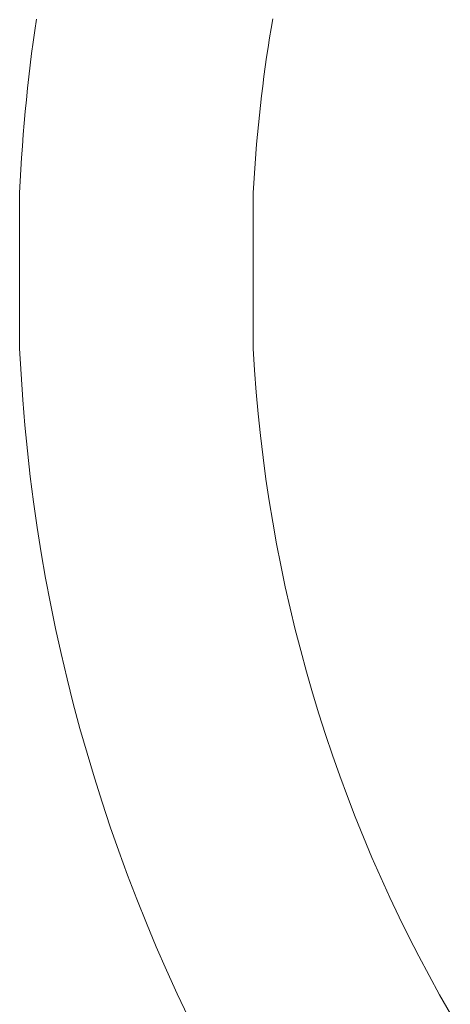
# Model space of a CAD drawing. Units: metres. Extents: x 0.023 to 0.783, y -1.42 to -0.693.
# Drawn here: x 0.381 to 0.387, y -1.19 to -1.177 of the extents above; entities that cross this region are included whole.
import ezdxf

# ---------------------------------------------------------------- set-up
doc = ezdxf.new("R2010")
doc.units = ezdxf.units.M
doc.header["$LTSCALE"] = 2.54
doc.layers.add('Kunstoff Schwarz', color=7, linetype='Continuous', lineweight=5)

msp = doc.modelspace()

# ---------------------------------------------------------------- linework, layer by layer
at = {"layer": 'Kunstoff Schwarz', "color": 7}
for points in [[(0.383285, -1.189765, 0.146653), (0.383144, -1.189466, 0.146653), (0.383007, -1.189165, 0.146653), (0.382875, -1.188862, 0.146653), (0.382747, -1.188558, 0.146653), (0.382624, -1.188251, 0.146653), (0.382506, -1.187943, 0.146653), (0.382392, -1.187633, 0.146653), (0.382283, -1.187321, 0.146653), (0.382179, -1.187007, 0.146653), (0.382079, -1.186692, 0.146653), (0.381984, -1.186376, 0.146653), (0.381893, -1.186058, 0.146653), (0.381808, -1.185739, 0.146653), (0.381727, -1.185419, 0.146653), (0.381651, -1.185097, 0.146653), (0.38158, -1.184775, 0.146653), (0.381513, -1.184451, 0.146653), (0.381452, -1.184127, 0.146653), (0.381395, -1.183801, 0.146653), (0.381344, -1.183475, 0.146653), (0.381297, -1.183148, 0.146653), (0.381255, -1.18282, 0.146653), (0.381218, -1.182492, 0.146653), (0.381185, -1.182163, 0.146653), (0.381158, -1.181834, 0.146653), (0.381136, -1.181504, 0.146653), (0.381118, -1.181175, 0.146653), (0.381118, -1.179175, 0.146653), (0.381126, -1.179025, 0.146653), (0.381134, -1.178876, 0.146653), (0.381143, -1.178727, 0.146653), (0.381153, -1.178577, 0.146653), (0.381165, -1.178428, 0.146653), (0.381177, -1.178279, 0.146653), (0.38119, -1.17813, 0.146653), (0.381205, -1.177981, 0.146653), (0.38122, -1.177833, 0.146653), (0.381236, -1.177684, 0.146653), (0.381254, -1.177535, 0.146653), (0.381272, -1.177387, 0.146653), (0.381292, -1.177239, 0.146653), (0.381312, -1.177091, 0.146653), (0.381333, -1.176943, 0.146653)], [(0.383285, -1.189765, 0.141653), (0.383144, -1.189466, 0.141653), (0.383007, -1.189165, 0.141653), (0.382875, -1.188862, 0.141653), (0.382747, -1.188558, 0.141653), (0.382624, -1.188251, 0.141653), (0.382506, -1.187943, 0.141653), (0.382392, -1.187633, 0.141653), (0.382283, -1.187321, 0.141653), (0.382179, -1.187007, 0.141653), (0.382079, -1.186692, 0.141653), (0.381984, -1.186376, 0.141653), (0.381893, -1.186058, 0.141653), (0.381808, -1.185739, 0.141653), (0.381727, -1.185419, 0.141653), (0.381651, -1.185097, 0.141653), (0.38158, -1.184775, 0.141653), (0.381513, -1.184451, 0.141653), (0.381452, -1.184127, 0.141653), (0.381395, -1.183801, 0.141653), (0.381344, -1.183475, 0.141653), (0.381297, -1.183148, 0.141653), (0.381255, -1.18282, 0.141653), (0.381218, -1.182492, 0.141653), (0.381185, -1.182163, 0.141653), (0.381158, -1.181834, 0.141653), (0.381136, -1.181504, 0.141653), (0.381118, -1.181175, 0.141653), (0.381118, -1.179175, 0.141653), (0.381126, -1.179025, 0.141653), (0.381134, -1.178876, 0.141653), (0.381143, -1.178727, 0.141653), (0.381153, -1.178577, 0.141653), (0.381165, -1.178428, 0.141653), (0.381177, -1.178279, 0.141653), (0.38119, -1.17813, 0.141653), (0.381205, -1.177981, 0.141653), (0.38122, -1.177833, 0.141653), (0.381236, -1.177684, 0.141653), (0.381254, -1.177535, 0.141653), (0.381272, -1.177387, 0.141653), (0.381292, -1.177239, 0.141653), (0.381312, -1.177091, 0.141653), (0.381333, -1.176943, 0.141653)], [(0.384372, -1.17694, 0.146653), (0.384351, -1.177063, 0.146653), (0.384331, -1.177186, 0.146653), (0.384312, -1.17731, 0.146653), (0.384293, -1.177434, 0.146653), (0.384276, -1.177557, 0.146653), (0.384259, -1.177681, 0.146653), (0.384243, -1.177805, 0.146653), (0.384228, -1.177929, 0.146653), (0.384214, -1.178053, 0.146653), (0.3842, -1.178178, 0.146653), (0.384188, -1.178302, 0.146653), (0.384176, -1.178427, 0.146653), (0.384165, -1.178551, 0.146653), (0.384155, -1.178676, 0.146653), (0.384145, -1.1788, 0.146653), (0.384137, -1.178925, 0.146653), (0.384129, -1.17905, 0.146653), (0.384122, -1.179175, 0.146653), (0.384122, -1.181175, 0.146653), (0.384139, -1.181455, 0.146653), (0.38416, -1.181736, 0.146653), (0.384185, -1.182016, 0.146653), (0.384214, -1.182296, 0.146653), (0.384247, -1.182575, 0.146653), (0.384285, -1.182854, 0.146653), (0.384326, -1.183132, 0.146653), (0.384372, -1.183409, 0.146653), (0.384421, -1.183686, 0.146653), (0.384475, -1.183962, 0.146653), (0.384533, -1.184238, 0.146653), (0.384595, -1.184512, 0.146653), (0.384661, -1.184785, 0.146653), (0.384731, -1.185058, 0.146653), (0.384804, -1.185329, 0.146653), (0.384882, -1.185599, 0.146653), (0.384964, -1.185869, 0.146653), (0.38505, -1.186136, 0.146653), (0.38514, -1.186403, 0.146653), (0.385233, -1.186668, 0.146653), (0.385331, -1.186932, 0.146653), (0.385432, -1.187194, 0.146653), (0.385538, -1.187455, 0.146653), (0.385647, -1.187714, 0.146653), (0.38576, -1.187972, 0.146653), (0.385877, -1.188228, 0.146653), (0.385997, -1.188482, 0.146653), (0.386121, -1.188734, 0.146653), (0.386249, -1.188985, 0.146653), (0.386381, -1.189233, 0.146653), (0.386516, -1.18948, 0.146653), (0.386655, -1.189725, 0.146653)], [(0.384372, -1.17694, 0.141653), (0.384351, -1.177063, 0.141653), (0.384331, -1.177186, 0.141653), (0.384312, -1.17731, 0.141653), (0.384293, -1.177434, 0.141653), (0.384276, -1.177557, 0.141653), (0.384259, -1.177681, 0.141653), (0.384243, -1.177805, 0.141653), (0.384228, -1.177929, 0.141653), (0.384214, -1.178053, 0.141653), (0.3842, -1.178178, 0.141653), (0.384188, -1.178302, 0.141653), (0.384176, -1.178427, 0.141653), (0.384165, -1.178551, 0.141653), (0.384155, -1.178676, 0.141653), (0.384145, -1.1788, 0.141653), (0.384137, -1.178925, 0.141653), (0.384129, -1.17905, 0.141653), (0.384122, -1.179175, 0.141653), (0.384122, -1.181175, 0.141653), (0.384139, -1.181455, 0.141653), (0.38416, -1.181736, 0.141653), (0.384185, -1.182016, 0.141653), (0.384214, -1.182296, 0.141653), (0.384247, -1.182575, 0.141653), (0.384285, -1.182854, 0.141653), (0.384326, -1.183132, 0.141653), (0.384372, -1.183409, 0.141653), (0.384421, -1.183686, 0.141653), (0.384475, -1.183962, 0.141653), (0.384533, -1.184238, 0.141653), (0.384595, -1.184512, 0.141653), (0.384661, -1.184785, 0.141653), (0.384731, -1.185058, 0.141653), (0.384804, -1.185329, 0.141653), (0.384882, -1.185599, 0.141653), (0.384964, -1.185869, 0.141653), (0.38505, -1.186136, 0.141653), (0.38514, -1.186403, 0.141653), (0.385233, -1.186668, 0.141653), (0.385331, -1.186932, 0.141653), (0.385432, -1.187194, 0.141653), (0.385538, -1.187455, 0.141653), (0.385647, -1.187714, 0.141653), (0.38576, -1.187972, 0.141653), (0.385877, -1.188228, 0.141653), (0.385997, -1.188482, 0.141653), (0.386121, -1.188734, 0.141653), (0.386249, -1.188985, 0.141653), (0.386381, -1.189233, 0.141653), (0.386516, -1.18948, 0.141653), (0.386655, -1.189725, 0.141653)]]:
    msp.add_polyline3d(points, dxfattribs=at)
for points in [[(0.381312, -1.177091, 0.141653), (0.381312, -1.177091, 0.146653), (0.381333, -1.176943, 0.146653), (0.381333, -1.176943, 0.141653)], [(0.384372, -1.17694, 0.141653), (0.384372, -1.17694, 0.146653), (0.384351, -1.177063, 0.146653), (0.384351, -1.177063, 0.141653)], [(0.381292, -1.177239, 0.141653), (0.381292, -1.177239, 0.146653), (0.381312, -1.177091, 0.146653), (0.381312, -1.177091, 0.141653)], [(0.384351, -1.177063, 0.141653), (0.384351, -1.177063, 0.146653), (0.384331, -1.177186, 0.146653), (0.384331, -1.177186, 0.141653)], [(0.381272, -1.177387, 0.141653), (0.381272, -1.177387, 0.146653), (0.381292, -1.177239, 0.146653), (0.381292, -1.177239, 0.141653)], [(0.384331, -1.177186, 0.141653), (0.384331, -1.177186, 0.146653), (0.384312, -1.17731, 0.146653), (0.384312, -1.17731, 0.141653)], [(0.381254, -1.177535, 0.141653), (0.381254, -1.177535, 0.146653), (0.381272, -1.177387, 0.146653), (0.381272, -1.177387, 0.141653)], [(0.384312, -1.17731, 0.141653), (0.384312, -1.17731, 0.146653), (0.384293, -1.177434, 0.146653), (0.384293, -1.177434, 0.141653)], [(0.381236, -1.177684, 0.141653), (0.381236, -1.177684, 0.146653), (0.381254, -1.177535, 0.146653), (0.381254, -1.177535, 0.141653)], [(0.384293, -1.177434, 0.141653), (0.384293, -1.177434, 0.146653), (0.384276, -1.177557, 0.146653), (0.384276, -1.177557, 0.141653)], [(0.384276, -1.177557, 0.141653), (0.384276, -1.177557, 0.146653), (0.384259, -1.177681, 0.146653), (0.384259, -1.177681, 0.141653)], [(0.38122, -1.177833, 0.141653), (0.38122, -1.177833, 0.146653), (0.381236, -1.177684, 0.146653), (0.381236, -1.177684, 0.141653)], [(0.384259, -1.177681, 0.141653), (0.384259, -1.177681, 0.146653), (0.384243, -1.177805, 0.146653), (0.384243, -1.177805, 0.141653)], [(0.381205, -1.177981, 0.141653), (0.381205, -1.177981, 0.146653), (0.38122, -1.177833, 0.146653), (0.38122, -1.177833, 0.141653)], [(0.384243, -1.177805, 0.141653), (0.384243, -1.177805, 0.146653), (0.384228, -1.177929, 0.146653), (0.384228, -1.177929, 0.141653)], [(0.38119, -1.17813, 0.141653), (0.38119, -1.17813, 0.146653), (0.381205, -1.177981, 0.146653), (0.381205, -1.177981, 0.141653)], [(0.384214, -1.178053, 0.141653), (0.384214, -1.178053, 0.146653), (0.3842, -1.178178, 0.146653), (0.3842, -1.178178, 0.141653)], [(0.384228, -1.177929, 0.141653), (0.384228, -1.177929, 0.146653), (0.384214, -1.178053, 0.146653), (0.384214, -1.178053, 0.141653)], [(0.381177, -1.178279, 0.141653), (0.381177, -1.178279, 0.146653), (0.38119, -1.17813, 0.146653), (0.38119, -1.17813, 0.141653)], [(0.3842, -1.178178, 0.141653), (0.3842, -1.178178, 0.146653), (0.384188, -1.178302, 0.146653), (0.384188, -1.178302, 0.141653)], [(0.381165, -1.178428, 0.141653), (0.381165, -1.178428, 0.146653), (0.381177, -1.178279, 0.146653), (0.381177, -1.178279, 0.141653)], [(0.384188, -1.178302, 0.141653), (0.384188, -1.178302, 0.146653), (0.384176, -1.178427, 0.146653), (0.384176, -1.178427, 0.141653)], [(0.381153, -1.178577, 0.141653), (0.381153, -1.178577, 0.146653), (0.381165, -1.178428, 0.146653), (0.381165, -1.178428, 0.141653)], [(0.384176, -1.178427, 0.141653), (0.384176, -1.178427, 0.146653), (0.384165, -1.178551, 0.146653), (0.384165, -1.178551, 0.141653)], [(0.384165, -1.178551, 0.141653), (0.384165, -1.178551, 0.146653), (0.384155, -1.178676, 0.146653), (0.384155, -1.178676, 0.141653)], [(0.381143, -1.178727, 0.141653), (0.381143, -1.178727, 0.146653), (0.381153, -1.178577, 0.146653), (0.381153, -1.178577, 0.141653)], [(0.384155, -1.178676, 0.141653), (0.384155, -1.178676, 0.146653), (0.384145, -1.1788, 0.146653), (0.384145, -1.1788, 0.141653)], [(0.381134, -1.178876, 0.141653), (0.381134, -1.178876, 0.146653), (0.381143, -1.178727, 0.146653), (0.381143, -1.178727, 0.141653)], [(0.384145, -1.1788, 0.141653), (0.384145, -1.1788, 0.146653), (0.384137, -1.178925, 0.146653), (0.384137, -1.178925, 0.141653)], [(0.381126, -1.179025, 0.141653), (0.381126, -1.179025, 0.146653), (0.381134, -1.178876, 0.146653), (0.381134, -1.178876, 0.141653)], [(0.384137, -1.178925, 0.141653), (0.384137, -1.178925, 0.146653), (0.384129, -1.17905, 0.146653), (0.384129, -1.17905, 0.141653)], [(0.381118, -1.179175, 0.141653), (0.381118, -1.179175, 0.146653), (0.381126, -1.179025, 0.146653), (0.381126, -1.179025, 0.141653)], [(0.384129, -1.17905, 0.141653), (0.384129, -1.17905, 0.146653), (0.384122, -1.179175, 0.146653), (0.384122, -1.179175, 0.141653)], [(0.381118, -1.181175, 0.141653), (0.381118, -1.181175, 0.146653), (0.381118, -1.179175, 0.146653), (0.381118, -1.179175, 0.141653)], [(0.384122, -1.179175, 0.141653), (0.384122, -1.179175, 0.146653), (0.384122, -1.181175, 0.146653), (0.384122, -1.181175, 0.141653)], [(0.381136, -1.181504, 0.141653), (0.381136, -1.181504, 0.146653), (0.381118, -1.181175, 0.146653), (0.381118, -1.181175, 0.141653)], [(0.384122, -1.181175, 0.141653), (0.384122, -1.181175, 0.146653), (0.384139, -1.181455, 0.146653), (0.384139, -1.181455, 0.141653)], [(0.384139, -1.181455, 0.141653), (0.384139, -1.181455, 0.146653), (0.38416, -1.181736, 0.146653), (0.38416, -1.181736, 0.141653)], [(0.381158, -1.181834, 0.141653), (0.381158, -1.181834, 0.146653), (0.381136, -1.181504, 0.146653), (0.381136, -1.181504, 0.141653)], [(0.381185, -1.182163, 0.141653), (0.381185, -1.182163, 0.146653), (0.381158, -1.181834, 0.146653), (0.381158, -1.181834, 0.141653)], [(0.38416, -1.181736, 0.141653), (0.38416, -1.181736, 0.146653), (0.384185, -1.182016, 0.146653), (0.384185, -1.182016, 0.141653)], [(0.384185, -1.182016, 0.141653), (0.384185, -1.182016, 0.146653), (0.384214, -1.182296, 0.146653), (0.384214, -1.182296, 0.141653)], [(0.381218, -1.182492, 0.141653), (0.381218, -1.182492, 0.146653), (0.381185, -1.182163, 0.146653), (0.381185, -1.182163, 0.141653)], [(0.384214, -1.182296, 0.141653), (0.384214, -1.182296, 0.146653), (0.384247, -1.182575, 0.146653), (0.384247, -1.182575, 0.141653)], [(0.381255, -1.18282, 0.141653), (0.381255, -1.18282, 0.146653), (0.381218, -1.182492, 0.146653), (0.381218, -1.182492, 0.141653)], [(0.384247, -1.182575, 0.141653), (0.384247, -1.182575, 0.146653), (0.384285, -1.182854, 0.146653), (0.384285, -1.182854, 0.141653)], [(0.381297, -1.183148, 0.141653), (0.381297, -1.183148, 0.146653), (0.381255, -1.18282, 0.146653), (0.381255, -1.18282, 0.141653)], [(0.384285, -1.182854, 0.141653), (0.384285, -1.182854, 0.146653), (0.384326, -1.183132, 0.146653), (0.384326, -1.183132, 0.141653)], [(0.381344, -1.183475, 0.141653), (0.381344, -1.183475, 0.146653), (0.381297, -1.183148, 0.146653), (0.381297, -1.183148, 0.141653)], [(0.384326, -1.183132, 0.141653), (0.384326, -1.183132, 0.146653), (0.384372, -1.183409, 0.146653), (0.384372, -1.183409, 0.141653)], [(0.381395, -1.183801, 0.141653), (0.381395, -1.183801, 0.146653), (0.381344, -1.183475, 0.146653), (0.381344, -1.183475, 0.141653)], [(0.384372, -1.183409, 0.141653), (0.384372, -1.183409, 0.146653), (0.384421, -1.183686, 0.146653), (0.384421, -1.183686, 0.141653)], [(0.384421, -1.183686, 0.141653), (0.384421, -1.183686, 0.146653), (0.384475, -1.183962, 0.146653), (0.384475, -1.183962, 0.141653)], [(0.381452, -1.184127, 0.141653), (0.381452, -1.184127, 0.146653), (0.381395, -1.183801, 0.146653), (0.381395, -1.183801, 0.141653)], [(0.384475, -1.183962, 0.141653), (0.384475, -1.183962, 0.146653), (0.384533, -1.184238, 0.146653), (0.384533, -1.184238, 0.141653)], [(0.381513, -1.184451, 0.141653), (0.381513, -1.184451, 0.146653), (0.381452, -1.184127, 0.146653), (0.381452, -1.184127, 0.141653)], [(0.384533, -1.184238, 0.141653), (0.384533, -1.184238, 0.146653), (0.384595, -1.184512, 0.146653), (0.384595, -1.184512, 0.141653)], [(0.38158, -1.184775, 0.141653), (0.38158, -1.184775, 0.146653), (0.381513, -1.184451, 0.146653), (0.381513, -1.184451, 0.141653)], [(0.384595, -1.184512, 0.141653), (0.384595, -1.184512, 0.146653), (0.384661, -1.184785, 0.146653), (0.384661, -1.184785, 0.141653)], [(0.381651, -1.185097, 0.141653), (0.381651, -1.185097, 0.146653), (0.38158, -1.184775, 0.146653), (0.38158, -1.184775, 0.141653)], [(0.384661, -1.184785, 0.141653), (0.384661, -1.184785, 0.146653), (0.384731, -1.185058, 0.146653), (0.384731, -1.185058, 0.141653)], [(0.381727, -1.185419, 0.141653), (0.381727, -1.185419, 0.146653), (0.381651, -1.185097, 0.146653), (0.381651, -1.185097, 0.141653)], [(0.384731, -1.185058, 0.141653), (0.384731, -1.185058, 0.146653), (0.384804, -1.185329, 0.146653), (0.384804, -1.185329, 0.141653)], [(0.384804, -1.185329, 0.141653), (0.384804, -1.185329, 0.146653), (0.384882, -1.185599, 0.146653), (0.384882, -1.185599, 0.141653)], [(0.381808, -1.185739, 0.141653), (0.381808, -1.185739, 0.146653), (0.381727, -1.185419, 0.146653), (0.381727, -1.185419, 0.141653)], [(0.384882, -1.185599, 0.141653), (0.384882, -1.185599, 0.146653), (0.384964, -1.185869, 0.146653), (0.384964, -1.185869, 0.141653)], [(0.381893, -1.186058, 0.141653), (0.381893, -1.186058, 0.146653), (0.381808, -1.185739, 0.146653), (0.381808, -1.185739, 0.141653)], [(0.384964, -1.185869, 0.141653), (0.384964, -1.185869, 0.146653), (0.38505, -1.186136, 0.146653), (0.38505, -1.186136, 0.141653)], [(0.381984, -1.186376, 0.141653), (0.381984, -1.186376, 0.146653), (0.381893, -1.186058, 0.146653), (0.381893, -1.186058, 0.141653)], [(0.38505, -1.186136, 0.141653), (0.38505, -1.186136, 0.146653), (0.38514, -1.186403, 0.146653), (0.38514, -1.186403, 0.141653)], [(0.382079, -1.186692, 0.141653), (0.382079, -1.186692, 0.146653), (0.381984, -1.186376, 0.146653), (0.381984, -1.186376, 0.141653)], [(0.38514, -1.186403, 0.141653), (0.38514, -1.186403, 0.146653), (0.385233, -1.186668, 0.146653), (0.385233, -1.186668, 0.141653)], [(0.382179, -1.187007, 0.141653), (0.382179, -1.187007, 0.146653), (0.382079, -1.186692, 0.146653), (0.382079, -1.186692, 0.141653)], [(0.385233, -1.186668, 0.141653), (0.385233, -1.186668, 0.146653), (0.385331, -1.186932, 0.146653), (0.385331, -1.186932, 0.141653)], [(0.382283, -1.187321, 0.141653), (0.382283, -1.187321, 0.146653), (0.382179, -1.187007, 0.146653), (0.382179, -1.187007, 0.141653)], [(0.385331, -1.186932, 0.141653), (0.385331, -1.186932, 0.146653), (0.385432, -1.187194, 0.146653), (0.385432, -1.187194, 0.141653)], [(0.385432, -1.187194, 0.141653), (0.385432, -1.187194, 0.146653), (0.385538, -1.187455, 0.146653), (0.385538, -1.187455, 0.141653)], [(0.382392, -1.187633, 0.141653), (0.382392, -1.187633, 0.146653), (0.382283, -1.187321, 0.146653), (0.382283, -1.187321, 0.141653)], [(0.385538, -1.187455, 0.141653), (0.385538, -1.187455, 0.146653), (0.385647, -1.187714, 0.146653), (0.385647, -1.187714, 0.141653)], [(0.382506, -1.187943, 0.141653), (0.382506, -1.187943, 0.146653), (0.382392, -1.187633, 0.146653), (0.382392, -1.187633, 0.141653)], [(0.385647, -1.187714, 0.141653), (0.385647, -1.187714, 0.146653), (0.38576, -1.187972, 0.146653), (0.38576, -1.187972, 0.141653)], [(0.382624, -1.188251, 0.141653), (0.382624, -1.188251, 0.146653), (0.382506, -1.187943, 0.146653), (0.382506, -1.187943, 0.141653)], [(0.38576, -1.187972, 0.141653), (0.38576, -1.187972, 0.146653), (0.385877, -1.188228, 0.146653), (0.385877, -1.188228, 0.141653)], [(0.382747, -1.188558, 0.141653), (0.382747, -1.188558, 0.146653), (0.382624, -1.188251, 0.146653), (0.382624, -1.188251, 0.141653)], [(0.385877, -1.188228, 0.141653), (0.385877, -1.188228, 0.146653), (0.385997, -1.188482, 0.146653), (0.385997, -1.188482, 0.141653)], [(0.385997, -1.188482, 0.141653), (0.385997, -1.188482, 0.146653), (0.386121, -1.188734, 0.146653), (0.386121, -1.188734, 0.141653)], [(0.382875, -1.188862, 0.141653), (0.382875, -1.188862, 0.146653), (0.382747, -1.188558, 0.146653), (0.382747, -1.188558, 0.141653)], [(0.386121, -1.188734, 0.141653), (0.386121, -1.188734, 0.146653), (0.386249, -1.188985, 0.146653), (0.386249, -1.188985, 0.141653)], [(0.383007, -1.189165, 0.141653), (0.383007, -1.189165, 0.146653), (0.382875, -1.188862, 0.146653), (0.382875, -1.188862, 0.141653)], [(0.386249, -1.188985, 0.141653), (0.386249, -1.188985, 0.146653), (0.386381, -1.189233, 0.146653), (0.386381, -1.189233, 0.141653)], [(0.383144, -1.189466, 0.141653), (0.383144, -1.189466, 0.146653), (0.383007, -1.189165, 0.146653), (0.383007, -1.189165, 0.141653)], [(0.386381, -1.189233, 0.141653), (0.386381, -1.189233, 0.146653), (0.386516, -1.18948, 0.146653), (0.386516, -1.18948, 0.141653)], [(0.383285, -1.189765, 0.141653), (0.383285, -1.189765, 0.146653), (0.383144, -1.189466, 0.146653), (0.383144, -1.189466, 0.141653)], [(0.386516, -1.18948, 0.141653), (0.386516, -1.18948, 0.146653), (0.386655, -1.189725, 0.146653), (0.386655, -1.189725, 0.141653)]]:
    msp.add_3dface(points, dxfattribs=at)

doc.saveas('drawing.dxf')
